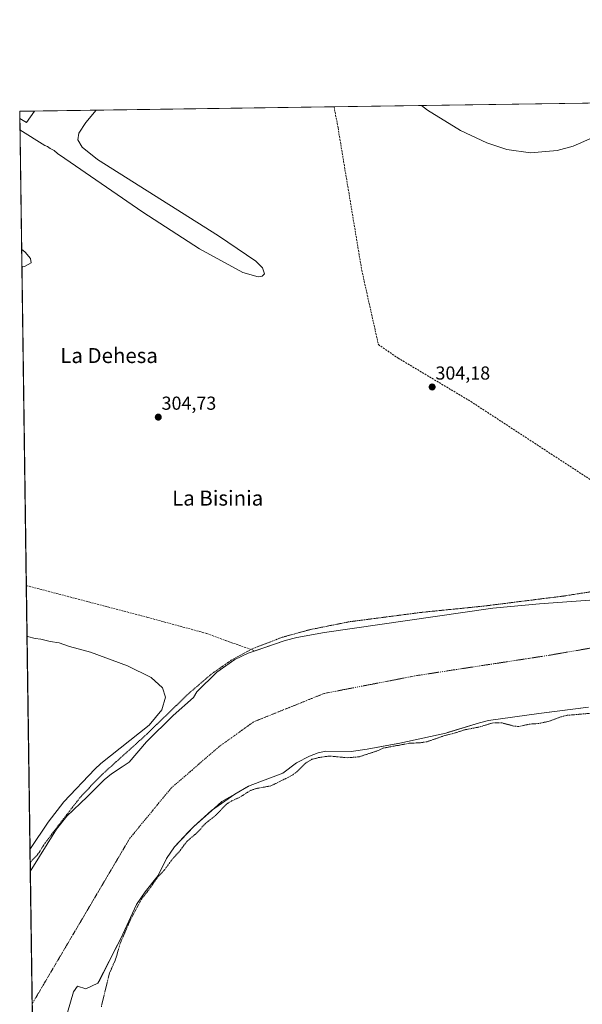
# Model space of a CAD drawing. Units: metres. Extents: x 597604 to 601063, y 4701356 to 4703718.
# Drawn here: x 597604 to 597904, y 4703193 to 4703718 of the extents above; entities that cross this region are included whole.
import ezdxf
from ezdxf.enums import TextEntityAlignment as Align

# ---------------------------------------------------------------- set-up
doc = ezdxf.new("R2010")
doc.units = ezdxf.units.M
doc.header["$MEASUREMENT"] = 0
for name, pattern in [('TRAZO_Y_PUNTO', [1, 0.5, -0.25, 0, -0.25]), ('TRAZOS', [0.75, 0.5, -0.25]), ('TRAZOSX2', [1.5, 1, -0.5])]:
    doc.linetypes.add(name, pattern=pattern)
for name, color, linetype, lineweight in [('Carátula', 7, 'Continuous', 5), ('Comarca CxS', 133, 'Continuous', 0), ('Comunidad Autónoma CxS', 142, 'Continuous', 0), ('Corriente artificial lineal', 5, 'TRAZOSX2', 13), ('Corriente natural Cxs', 5, 'Continuous', 13), ('Corriente natural eje', 5, 'TRAZO_Y_PUNTO', 0), ('Corriente natural superficial', 5, 'Continuous', 13), ('Cultivos herbáceos CxS', 92, 'Continuous', 0), ('Curva de nivel auxiliar', 36, 'TRAZOS', 0), ('Curva de nivel normal', 36, 'Continuous', 0), ('Huerta', 92, 'Continuous', 0), ('Huerta CxS', 92, 'Continuous', 0), ('Municipio CxS', 142, 'Continuous', 0), ('Provincia CxS', 1, 'Continuous', 0), ('Punto de cota en terreno', 7, 'Continuous', 0), ('Rótulo de punto de cota en terreno', 19, 'Continuous', 0), ('Suelo desnudo', 252, 'Continuous', 0), ('Suelo desnudo CxS', 43, 'Continuous', 0), ('Texto cartográfico', 19, 'Continuous', 0)]:
    doc.layers.add(name, color=color, linetype=linetype, lineweight=lineweight)
doc.styles.add('Arial', font='txt', dxfattribs={"height": 0.2})

# ---------------------------------------------------------------- blocks, each defined once
blk = doc.blocks.new('*U152')
at = {"layer": 'Cultivos herbáceos CxS', "color": 92, "linetype": 'Continuous', "lineweight": 0}
blk.add_polyline3d([(597908.26, 4703408.81, 302.1), (597881.46, 4703406.99, 302.18), (597856.58, 4703404.53, 301.71), (597766.78, 4703391.62, 302.01), (597752.01, 4703388.99, 301.84), (597745.89, 4703387.29, 301.81), (597726.12, 4703380.58, 301.75), (597719.03, 4703377.24, 301.91), (597709.46, 4703370.56, 301.9), (597698.72, 4703360.01, 302.35), (597697.08, 4703357.03, 302.4), (597686.14, 4703347.33, 303.42), (597671.95, 4703333.36, 303.12), (597662.75, 4703322.52, 302.12), (597659.02, 4703320.06, 302.46), (597653.23, 4703316.26, 302.41), (597649.34, 4703313.14, 302.14), (597640.31, 4703303.98, 302.25), (597629.38, 4703293.71, 302.37), (597623.91, 4703286.7, 302.71), (597610, 4703264.3, 302.1), (597610, 4703264.3, 302.1), (597604.38, 4703665.64, 305.19), (597607.88, 4703663.59, 305.24), (597612.15, 4703669.64, 305.06), (598325.45, 4703679.8, 303.88)], dxfattribs=at)
blk = doc.blocks.new('*U162')
at = {"layer": 'Suelo desnudo CxS', "color": 43, "linetype": 'Continuous', "lineweight": 0}
for points in [[(597907.61, 4703351.87, 301.64), (597883.88, 4703348.81, 301.43), (597881.05, 4703348.45, 301.34), (597854.31, 4703344.64, 302.03), (597849.44, 4703343.55, 301.66), (597832.98, 4703338.41, 302.05), (597831.49, 4703337.94, 302.08), (597807.05, 4703332.68, 302.25), (597801.94, 4703331.73, 302.9), (597789.65, 4703329.43, 301.72), (597781.13, 4703328.11, 302.03), (597767.6, 4703328.29, 301.7), (597763.48, 4703327.47, 301.82), (597758.78, 4703325.69, 302.01), (597751.85, 4703322.14, 301.91), (597744.66, 4703316.67, 301.88), (597727.23, 4703310.14, 302.41), (597726.35, 4703309.64, 302.32), (597719.05, 4703305.45, 302.04), (597706.66, 4703296.72, 301.58), (597697.17, 4703288.26, 301.95), (597694.33, 4703285.3, 302.12), (597686.79, 4703277.43, 301.95), (597682.59, 4703271.16, 301.71), (597678.2, 4703262.14, 302.32), (597671.26, 4703253.4, 302.17), (597666.67, 4703246.55, 302.19), (597658.17, 4703228.44, 301.96), (597656.47, 4703225.09, 302.07), (597647.02, 4703206.51, 301.48), (597646.06, 4703204.62, 301.42), (597639.68, 4703201.74, 301.37), (597635.18, 4703203.06, 301.35), (597633.06, 4703200.15, 301.38), (597628.3, 4703183.48, 301.31)], [(597616.09, 4702828.77, 302.16), (597610, 4703264.3, 302.1), (597610, 4703264.3, 302.1), (597623.91, 4703286.7, 302.71), (597629.38, 4703293.71, 302.37), (597640.31, 4703303.98, 302.25), (597649.34, 4703313.14, 302.14), (597653.23, 4703316.26, 302.41), (597659.02, 4703320.06, 302.46), (597662.75, 4703322.52, 302.12), (597671.95, 4703333.36, 303.12), (597686.14, 4703347.33, 303.42), (597697.08, 4703357.03, 302.4), (597698.72, 4703360.01, 302.35), (597709.46, 4703370.56, 301.9), (597719.03, 4703377.24, 301.91), (597726.12, 4703380.58, 301.75), (597745.89, 4703387.29, 301.81), (597752.01, 4703388.99, 301.84), (597766.78, 4703391.62, 302.01), (597856.58, 4703404.53, 301.71), (597881.46, 4703406.99, 302.18), (597908.26, 4703408.81, 302.1)]]:
    blk.add_polyline3d(points, dxfattribs=at)
blk = doc.blocks.new('*U163')
at = {"layer": 'Corriente natural Cxs', "color": 5, "linetype": 'Continuous', "lineweight": 13}
for points in [[(597907.61, 4703351.87, 301.64), (597881.05, 4703348.45, 301.34), (597854.31, 4703344.64, 302.03), (597849.44, 4703343.55, 301.66), (597831.49, 4703337.94, 302.08), (597807.05, 4703332.68, 302.25), (597789.65, 4703329.43, 301.72), (597781.13, 4703328.11, 302.03), (597767.6, 4703328.29, 301.7), (597763.48, 4703327.47, 301.82), (597758.78, 4703325.69, 302.01), (597751.85, 4703322.14, 301.91), (597744.66, 4703316.67, 301.88), (597727.23, 4703310.14, 302.41), (597712.19, 4703301.52, 301.76), (597708.16, 4703298.06, 301.61), (597697.17, 4703288.26, 301.95), (597686.79, 4703277.43, 301.95), (597682.59, 4703271.16, 301.71), (597678.2, 4703262.14, 302.32), (597671.26, 4703253.4, 302.17), (597666.67, 4703246.55, 302.19), (597658.17, 4703228.44, 301.96), (597646.06, 4703204.62, 301.42), (597639.68, 4703201.74, 301.37), (597635.18, 4703203.06, 301.35), (597633.06, 4703200.15, 301.38), (597628.3, 4703183.48, 301.31)], [(597616.09, 4702828.77, 302.16), (597610, 4703264.3, 302.1), (597610, 4703264.3, 302.1), (597623.91, 4703286.7, 302.71), (597629.38, 4703293.71, 302.37), (597640.31, 4703303.98, 302.25), (597649.34, 4703313.14, 302.14), (597653.23, 4703316.26, 302.41), (597659.02, 4703320.06, 302.46), (597662.75, 4703322.52, 302.12), (597671.95, 4703333.36, 303.12), (597686.14, 4703347.33, 303.42), (597697.08, 4703357.03, 302.4), (597698.72, 4703360.01, 302.35), (597709.46, 4703370.56, 301.9), (597719.03, 4703377.24, 301.91), (597726.12, 4703380.58, 301.75), (597745.89, 4703387.29, 301.81), (597752.01, 4703388.99, 301.84), (597766.78, 4703391.62, 302.01), (597856.58, 4703404.53, 301.71), (597881.46, 4703406.99, 302.18), (597908.26, 4703408.81, 302.1)]]:
    blk.add_polyline3d(points, dxfattribs=at)
blk = doc.blocks.new('*U164')
at = {"layer": 'Corriente natural eje', "color": 5, "linetype": 'TRAZO_Y_PUNTO', "lineweight": 0}
blk.add_polyline3d([(597913.04, 4703384.07, 301.68), (597895.4, 4703381.02, 301.99), (597886.54, 4703379.48, 301.96), (597816, 4703368.66, 301.89), (597766.66, 4703359.14, 302.02), (597729.01, 4703343.98, 301.73), (597710.55, 4703330.71, 301.82), (597685.02, 4703308.63, 301.75), (597662.94, 4703281.79, 301.52), (597610.99, 4703193.67, 301.31), (597610.99, 4703193.66, 301.31)], dxfattribs=at)
blk = doc.blocks.new('*U168')
at = {"layer": 'Curva de nivel auxiliar', "color": 36, "linetype": 'TRAZOS', "lineweight": 0}
blk.add_polyline3d([(597926.44, 4703416.15, 302.5), (597894.42, 4703411.08, 302.5), (597852.3, 4703405.77, 302.5), (597818.15, 4703402.31, 302.5), (597779.96, 4703397.34, 302.5), (597759.03, 4703393.14, 302.5), (597744.26, 4703389.07, 302.5), (597728.4, 4703382.94, 302.5), (597717.12, 4703376.85, 302.5), (597706.44, 4703369.4, 302.5), (597693.61, 4703358.39, 302.5), (597672.37, 4703337.66, 302.5), (597648.04, 4703315.75, 302.5), (597637.02, 4703304.28, 302.5), (597624.37, 4703287.99, 302.5), (597617.59, 4703279.02, 302.5), (597614.42, 4703273.93, 302.5), (597610.02, 4703269.08, 302.5), (597609.93, 4703268.88, 302.5)], dxfattribs=at)
blk = doc.blocks.new('*U179')
at = {"layer": 'Curva de nivel normal', "color": 36, "linetype": 'Continuous', "lineweight": 0}
for points in [[(597935.11, 4703674.24, 305), (597930.51, 4703669.77, 305), (597919.07, 4703661, 305), (597909.46, 4703655.28, 305), (597899.34, 4703650.91, 305), (597890.83, 4703648.57, 305), (597876.59, 4703647.41, 305), (597864.12, 4703649.18, 305), (597853.36, 4703652.6, 305), (597839.28, 4703659.22, 305), (597821.79, 4703670.02, 305), (597818.49, 4703672.58, 305)], [(597645.04, 4703670.11, 305), (597639.64, 4703663.51, 305), (597635.91, 4703657.9, 305), (597635.27, 4703654.21, 305), (597637.56, 4703650.34, 305), (597645.79, 4703643.81, 305), (597710.33, 4703603.11, 305), (597730.19, 4703589.61, 305), (597733.81, 4703586.12, 305), (597734.79, 4703582.79, 305), (597733.6, 4703581.53, 305), (597731.45, 4703581.17, 305), (597723.32, 4703583.51, 305), (597700.2, 4703596.23, 305), (597669.93, 4703615.68, 305), (597628.45, 4703644.29, 305), (597624.5, 4703647.01, 305), (597622.68, 4703648.52, 305), (597620.55, 4703649.72, 305), (597619.19, 4703650.69, 305), (597617.8, 4703651.3, 305), (597604.47, 4703659.53, 305)], [(597605.36, 4703596.02, 305), (597607.31, 4703594.35, 305), (597610.04, 4703590.98, 305), (597610.39, 4703588.64, 305), (597607.19, 4703586.97, 305), (597605.49, 4703586.35, 305)], [(597608.24, 4703389.62, 305), (597608.5, 4703389.56, 305), (597612.56, 4703388.42, 305), (597615.56, 4703388.09, 305), (597620.6, 4703386.8, 305), (597625.29, 4703386.07, 305), (597630.82, 4703384.15, 305), (597642.12, 4703381.09, 305), (597661.82, 4703373.93, 305), (597674.41, 4703367.67, 305), (597680.45, 4703362.12, 305), (597682.07, 4703357.23, 305), (597680.19, 4703350.45, 305), (597673.29, 4703342.15, 305), (597647.68, 4703321.76, 305), (597644.32, 4703318.77, 305), (597627.84, 4703301.38, 305), (597619.44, 4703290.52, 305), (597610.08, 4703276.51, 305), (597609.83, 4703276.06, 305)]]:
    blk.add_polyline3d(points, dxfattribs=at)
blk = doc.blocks.new('5PATER')
at = {"layer": 'Carátula', "linetype": 'Continuous', "lineweight": 5}
h = blk.add_hatch(color=250, dxfattribs=at)
edge = h.paths.add_edge_path()
edge.add_ellipse((0, 0.01), major_axis=(-1.33, -1.34), ratio=0.999422, start_angle=0, end_angle=360)

msp = doc.modelspace()

# ---------------------------------------------------------------- linework, layer by layer
at = {"layer": 'Comarca CxS', "color": 133, "linetype": 'Continuous', "lineweight": 0}
msp.add_polyline3d([(597635.67, 4701428.82, 337.99), (597604.33, 4703669.53, 305.11), (601029.09, 4703718.32, 331.4)], dxfattribs=at)
msp.add_polyline3d([(597635.67, 4701428.82, 337.99), (597604.33, 4703669.53, 305.11), (601029.09, 4703718.32, 331.4)], dxfattribs=at)
at = {"layer": 'Comunidad Autónoma CxS', "color": 142, "linetype": 'Continuous', "lineweight": 0}
msp.add_polyline3d([(601062.58, 4701405.14, 403.93), (597636.68, 4701356.36, 321.1), (597604.33, 4703669.53, 305.11), (601029.09, 4703718.32, 331.4), (601062.58, 4701405.14, 403.93)], close=True, dxfattribs=at)
msp.add_polyline3d([(601062.58, 4701405.14, 403.93), (597636.68, 4701356.36, 321.1), (597604.33, 4703669.53, 305.11), (601029.09, 4703718.32, 331.4), (601062.58, 4701405.14, 403.93)], close=True, dxfattribs=at)
at = {"layer": 'Corriente artificial lineal', "color": 5, "linetype": 'TRAZOSX2', "lineweight": 13}
for points in [[(597771.96, 4703671.92, 303.76), (597774.07, 4703660.59, 303.78), (597786.71, 4703584.72, 304.48), (597793.88, 4703552.68, 303.62), (597795.56, 4703545.1, 304.07), (597806.1, 4703537.93, 303.88), (597844.88, 4703514.75, 303.68), (597919.06, 4703466.28, 303.34), (597935.92, 4703455.32, 303.57), (597943.09, 4703444.36, 303.53), (597953.63, 4703418.22, 303.09), (597957.91, 4703391.18, 301.76)], [(597607.87, 4703416.66, 304.84), (597672.56, 4703399.67, 304.79), (597704.14, 4703391.08, 304.21), (597714.11, 4703387.3, 303.45), (597729.9, 4703381.86, 301.52)]]:
    msp.add_polyline3d(points, dxfattribs=at)
at = {"layer": 'Corriente natural superficial', "color": 5, "linetype": 'Continuous', "lineweight": 13}
for points in [[(597610, 4703264.3, 302.1), (597610, 4703264.3, 302.1), (597623.91, 4703286.7, 302.71), (597629.38, 4703293.71, 302.37), (597640.31, 4703303.98, 302.25), (597649.34, 4703313.14, 302.14), (597653.23, 4703316.26, 302.41), (597659.02, 4703320.06, 302.46), (597662.75, 4703322.52, 302.12), (597671.95, 4703333.36, 303.12), (597686.14, 4703347.33, 303.42), (597697.08, 4703357.03, 302.4), (597698.72, 4703360.01, 302.35), (597709.46, 4703370.56, 301.9), (597719.03, 4703377.24, 301.91), (597726.12, 4703380.58, 301.75), (597745.89, 4703387.29, 301.81), (597752.01, 4703388.99, 301.84), (597766.78, 4703391.62, 302.01), (597856.58, 4703404.53, 301.71), (597881.46, 4703406.99, 302.18), (597908.26, 4703408.81, 302.1)], [(597907.61, 4703351.87, 301.64), (597881.05, 4703348.45, 301.34), (597854.31, 4703344.64, 302.03), (597849.44, 4703343.55, 301.66), (597831.49, 4703337.94, 302.08), (597807.05, 4703332.68, 302.25), (597789.65, 4703329.43, 301.72), (597781.13, 4703328.11, 302.03), (597767.6, 4703328.29, 301.7), (597763.48, 4703327.47, 301.82), (597758.78, 4703325.69, 302.01), (597751.85, 4703322.14, 301.91), (597744.66, 4703316.67, 301.88), (597727.23, 4703310.14, 302.41), (597712.19, 4703301.52, 301.76), (597708.16, 4703298.06, 301.61), (597697.17, 4703288.26, 301.95), (597686.79, 4703277.43, 301.95), (597682.59, 4703271.16, 301.71), (597678.2, 4703262.14, 302.32), (597671.26, 4703253.4, 302.17), (597666.67, 4703246.55, 302.19), (597658.17, 4703228.44, 301.96), (597646.06, 4703204.62, 301.42), (597639.68, 4703201.74, 301.37), (597635.18, 4703203.06, 301.35), (597633.06, 4703200.15, 301.38), (597628.3, 4703183.48, 301.31)], [(597616.09, 4702828.77, 302.16), (597610, 4703264.3, 302.1)]]:
    msp.add_polyline3d(points, dxfattribs=at)
at = {"layer": 'Cultivos herbáceos CxS', "color": 92, "linetype": 'Continuous', "lineweight": 0}
for points in [[(597612.15, 4703669.64, 305.06), (597771.95, 4703671.92, 303.76), (598325.45, 4703679.8, 303.88)], [(597604.38, 4703665.64, 305.19), (597607.88, 4703663.59, 305.24), (597612.15, 4703669.64, 305.06)], [(597610, 4703264.3, 302.1), (597607.87, 4703416.66, 304.84), (597604.38, 4703665.64, 305.19)], [(597908.26, 4703408.81, 302.1), (597881.46, 4703406.99, 302.18), (597856.58, 4703404.53, 301.71), (597766.78, 4703391.62, 302.01), (597752.01, 4703388.99, 301.84), (597745.89, 4703387.29, 301.81), (597729.9, 4703381.86, 301.52), (597726.12, 4703380.58, 301.75), (597719.03, 4703377.24, 301.91), (597709.46, 4703370.56, 301.9), (597698.72, 4703360.01, 302.35), (597697.08, 4703357.03, 302.4), (597686.14, 4703347.33, 303.42), (597671.95, 4703333.36, 303.12), (597662.75, 4703322.52, 302.12), (597659.02, 4703320.07, 302.46), (597653.23, 4703316.26, 302.41), (597649.34, 4703313.14, 302.14), (597640.31, 4703303.98, 302.25), (597629.38, 4703293.71, 302.37), (597623.91, 4703286.7, 302.71), (597610, 4703264.3, 302.1), (597610, 4703264.3, 302.1)], [(597628.3, 4703183.48, 301.31), (597633.06, 4703200.15, 301.38), (597635.18, 4703203.06, 301.35), (597639.68, 4703201.74, 301.37), (597646.06, 4703204.62, 301.42), (597647.02, 4703206.51, 301.48), (597656.47, 4703225.09, 302.07), (597658.17, 4703228.44, 301.96), (597666.67, 4703246.55, 302.19), (597671.26, 4703253.4, 302.17), (597678.2, 4703262.14, 302.32), (597682.59, 4703271.16, 301.71), (597686.79, 4703277.43, 301.95), (597694.33, 4703285.3, 302.12), (597697.17, 4703288.26, 301.95), (597706.66, 4703296.72, 301.58), (597719.05, 4703305.45, 302.04), (597726.35, 4703309.64, 302.32), (597727.23, 4703310.14, 302.41), (597744.66, 4703316.67, 301.88), (597751.85, 4703322.14, 301.91), (597758.78, 4703325.69, 302.01), (597763.48, 4703327.47, 301.82), (597767.6, 4703328.29, 301.7), (597781.13, 4703328.11, 302.03), (597789.65, 4703329.43, 301.72), (597801.94, 4703331.73, 302.9), (597807.05, 4703332.68, 302.25), (597831.49, 4703337.94, 302.08), (597832.98, 4703338.41, 302.05), (597849.44, 4703343.55, 301.66), (597854.31, 4703344.64, 302.03), (597881.05, 4703348.45, 301.34), (597883.88, 4703348.81, 301.43), (597907.61, 4703351.87, 301.64)], [(597628.3, 4703183.48, 301.31), (597633.06, 4703200.15, 301.38), (597635.18, 4703203.06, 301.35), (597639.68, 4703201.74, 301.37), (597646.06, 4703204.62, 301.42), (597647.02, 4703206.51, 301.48), (597656.47, 4703225.1, 302.07), (597658.17, 4703228.44, 301.96), (597666.67, 4703246.55, 302.19), (597671.26, 4703253.4, 302.17), (597678.2, 4703262.14, 302.32), (597682.59, 4703271.16, 301.71), (597686.79, 4703277.43, 301.95), (597694.33, 4703285.3, 302.12), (597697.17, 4703288.26, 301.95), (597706.65, 4703296.72, 301.58), (597719.05, 4703305.45, 302.04), (597726.35, 4703309.64, 302.32), (597727.23, 4703310.14, 302.41), (597744.66, 4703316.67, 301.88), (597751.85, 4703322.14, 301.91), (597758.78, 4703325.69, 302.01), (597763.48, 4703327.47, 301.82), (597767.6, 4703328.29, 301.7), (597781.13, 4703328.11, 302.03), (597789.65, 4703329.43, 301.72), (597801.94, 4703331.73, 302.9), (597807.05, 4703332.68, 302.25), (597831.49, 4703337.94, 302.08), (597832.98, 4703338.41, 302.05), (597849.44, 4703343.55, 301.66), (597854.31, 4703344.64, 302.03), (597881.05, 4703348.45, 301.34), (597883.88, 4703348.81, 301.43), (597907.61, 4703351.87, 301.64)]]:
    msp.add_polyline3d(points, dxfattribs=at)
at = {"layer": 'Curva de nivel auxiliar', "color": 36, "linetype": 'TRAZOS', "lineweight": 0}
msp.add_polyline3d([(597911.9, 4703348.83, 302.5), (597895.94, 4703347.46, 302.5), (597892.78, 4703346.62, 302.5), (597886.63, 4703344.32, 302.5), (597881.05, 4703343.12, 302.5), (597876.36, 4703342.8, 302.5), (597870.42, 4703341.54, 302.5), (597867.82, 4703341.77, 302.5), (597861.31, 4703343.44, 302.5), (597856.73, 4703343.51, 302.5), (597849.15, 4703341.19, 302.5), (597841.5, 4703339.75, 302.5), (597836.05, 4703337.92, 302.5), (597830.45, 4703336.52, 302.5), (597821.51, 4703333.37, 302.5), (597817.5, 4703332.81, 302.5), (597811.9, 4703332.57, 302.5), (597806.13, 4703331.44, 302.5), (597805.93, 4703331.45, 302.5), (597797.99, 4703329.97, 302.5), (597795.42, 4703328.67, 302.5), (597785.1, 4703325.32, 302.5), (597779.21, 4703324.86, 302.5), (597769.34, 4703325.78, 302.5), (597764.03, 4703325.03, 302.5), (597760.16, 4703324.03, 302.5), (597756.64, 4703321.93, 302.5), (597752.13, 4703317.39, 302.5), (597749.42, 4703315.4, 302.5), (597738.29, 4703309.85, 302.5), (597730.59, 4703308.46, 302.5), (597727.48, 4703307.46, 302.5), (597721.78, 4703303.85, 302.5), (597717.25, 4703301.8, 302.5), (597714.65, 4703300.15, 302.5), (597708.34, 4703293.77, 302.5), (597703.34, 4703289.81, 302.5), (597698.85, 4703284.83, 302.5), (597693.58, 4703280.41, 302.5), (597689.28, 4703274.68, 302.5), (597685.67, 4703270.75, 302.5), (597681.43, 4703264.94, 302.5), (597677.79, 4703261.12, 302.5), (597673.6, 4703255.01, 302.5), (597669.26, 4703249.5, 302.5), (597663.46, 4703238.72, 302.5), (597657.92, 4703225.91, 302.5), (597655.48, 4703217.44, 302.5), (597652.22, 4703209.99, 302.5), (597647.86, 4703192.07, 302.5)], dxfattribs=at)
at = {"layer": 'Huerta', "color": 92, "linetype": 'Continuous', "lineweight": 0}
for points in [[(597604.38, 4703665.64, 305.19), (597604.33, 4703669.53, 305.11), (597612.15, 4703669.64, 305.06)], [(597604.38, 4703665.64, 305.19), (597607.88, 4703663.59, 305.24), (597612.15, 4703669.64, 305.06)]]:
    msp.add_polyline3d(points, dxfattribs=at)
at = {"layer": 'Huerta CxS', "color": 92, "linetype": 'Continuous', "lineweight": 0}
msp.add_polyline3d([(597604.38, 4703665.64, 305.19), (597604.33, 4703669.53, 305.11), (597612.15, 4703669.64, 305.06), (597607.88, 4703663.59, 305.24), (597604.38, 4703665.64, 305.19)], close=True, dxfattribs=at)
at = {"layer": 'Municipio CxS', "color": 142, "linetype": 'Continuous', "lineweight": 0}
msp.add_polyline3d([(597635.67, 4701428.82, 337.99), (597604.33, 4703669.53, 305.11), (601029.09, 4703718.32, 331.4)], dxfattribs=at)
msp.add_polyline3d([(597635.67, 4701428.82, 337.99), (597604.33, 4703669.53, 305.11), (601029.09, 4703718.32, 331.4)], dxfattribs=at)
at = {"layer": 'Provincia CxS', "color": 1, "linetype": 'Continuous', "lineweight": 0}
msp.add_polyline3d([(601062.58, 4701405.14, 403.93), (597636.68, 4701356.36, 321.1), (597635.67, 4701428.82, 337.99), (597604.33, 4703669.53, 305.11), (601029.09, 4703718.32, 331.4), (601051.54, 4702168.02, 367.32), (601062.58, 4701405.14, 403.93)], close=True, dxfattribs=at)
msp.add_polyline3d([(601062.58, 4701405.14, 403.93), (597636.68, 4701356.36, 321.1), (597635.67, 4701428.82, 337.99), (597604.33, 4703669.53, 305.11), (601029.09, 4703718.32, 331.4), (601051.54, 4702168.02, 367.32), (601062.58, 4701405.14, 403.93)], close=True, dxfattribs=at)
at = {"layer": 'Suelo desnudo', "color": 252, "linetype": 'Continuous', "lineweight": 0}
for points in [[(597908.26, 4703408.81, 302.1), (597881.46, 4703406.99, 302.18), (597856.58, 4703404.53, 301.71), (597766.78, 4703391.62, 302.01), (597752.01, 4703388.99, 301.84), (597745.89, 4703387.29, 301.81), (597729.9, 4703381.86, 301.52), (597726.12, 4703380.58, 301.75), (597719.03, 4703377.24, 301.91), (597709.46, 4703370.56, 301.9), (597698.72, 4703360.01, 302.35), (597697.08, 4703357.03, 302.4), (597686.14, 4703347.33, 303.42), (597671.95, 4703333.36, 303.12), (597662.75, 4703322.52, 302.12), (597659.02, 4703320.07, 302.46), (597653.23, 4703316.26, 302.41), (597649.34, 4703313.14, 302.14), (597640.31, 4703303.98, 302.25), (597629.38, 4703293.71, 302.37), (597623.91, 4703286.7, 302.71), (597610, 4703264.3, 302.1), (597610, 4703264.3, 302.1)], [(597628.3, 4703183.48, 301.31), (597633.06, 4703200.15, 301.38), (597635.18, 4703203.06, 301.35), (597639.68, 4703201.74, 301.37), (597646.06, 4703204.62, 301.42), (597647.02, 4703206.51, 301.48), (597656.47, 4703225.1, 302.07), (597658.17, 4703228.44, 301.96), (597666.67, 4703246.55, 302.19), (597671.26, 4703253.4, 302.17), (597678.2, 4703262.14, 302.32), (597682.59, 4703271.16, 301.71), (597686.79, 4703277.43, 301.95), (597694.33, 4703285.3, 302.12), (597697.17, 4703288.26, 301.95), (597706.65, 4703296.72, 301.58), (597719.05, 4703305.45, 302.04), (597726.35, 4703309.64, 302.32), (597727.23, 4703310.14, 302.41), (597744.66, 4703316.67, 301.88), (597751.85, 4703322.14, 301.91), (597758.78, 4703325.69, 302.01), (597763.48, 4703327.47, 301.82), (597767.6, 4703328.29, 301.7), (597781.13, 4703328.11, 302.03), (597789.65, 4703329.43, 301.72), (597801.94, 4703331.73, 302.9), (597807.05, 4703332.68, 302.25), (597831.49, 4703337.94, 302.08), (597832.98, 4703338.41, 302.05), (597849.44, 4703343.55, 301.66), (597854.31, 4703344.64, 302.03), (597881.05, 4703348.45, 301.34), (597883.88, 4703348.81, 301.43), (597907.61, 4703351.87, 301.64)], [(597616.09, 4702828.77, 302.16), (597614.36, 4702952.08, 301.21), (597610.98, 4703193.66, 301.31), (597610, 4703264.3, 302.1)]]:
    msp.add_polyline3d(points, dxfattribs=at)

# ---------------------------------------------------------------- block references
at = {"layer": 'Corriente natural Cxs', "color": 5, "linetype": 'Continuous', "lineweight": 13}
msp.add_blockref('*U163', (0, 0), dxfattribs=at)
at = {"layer": 'Corriente natural eje', "color": 5, "linetype": 'TRAZO_Y_PUNTO', "lineweight": 0}
msp.add_blockref('*U164', (0, 0), dxfattribs=at)
at = {"layer": 'Cultivos herbáceos CxS', "color": 92, "linetype": 'Continuous', "lineweight": 0}
msp.add_blockref('*U152', (0, 0), dxfattribs=at)
at = {"layer": 'Curva de nivel auxiliar', "color": 36, "linetype": 'TRAZOS', "lineweight": 0}
msp.add_blockref('*U168', (0, 0), dxfattribs=at)
at = {"layer": 'Curva de nivel normal', "color": 36, "linetype": 'Continuous', "lineweight": 0}
msp.add_blockref('*U179', (0, 0), dxfattribs=at)
at = {"layer": 'Punto de cota en terreno', "linetype": 'Continuous', "lineweight": 0}
for p in [(597824.24, 4703522.51, 304.18), (597678.22, 4703506.43, 304.73)]:
    msp.add_blockref('5PATER', p, dxfattribs=at)
at = {"layer": 'Suelo desnudo CxS', "color": 43, "linetype": 'Continuous', "lineweight": 0}
msp.add_blockref('*U162', (0, 0), dxfattribs=at)

# ---------------------------------------------------------------- texts
at = {"layer": 'Rótulo de punto de cota en terreno', "color": 19, "linetype": 'Continuous', "lineweight": 0, "style": 'Arial'}
for s, p in [('304,18', (597826, 4703524.27)), ('304,73', (597679.98, 4703508.19))]:
    msp.add_text(s, height=7, dxfattribs=at).set_placement(p, align=Align.BOTTOM_LEFT)
at = {"layer": 'Texto cartográfico', "color": 19, "linetype": 'Continuous', "lineweight": 0, "style": 'Arial'}
for s, p in [('La Dehesa', (597651.98, 4703539.29)), ('La Bisinia', (597709.89, 4703463.27))]:
    msp.add_text(s, height=8, dxfattribs=at).set_placement(p, align=Align.MIDDLE_CENTER)

doc.saveas('drawing.dxf')
